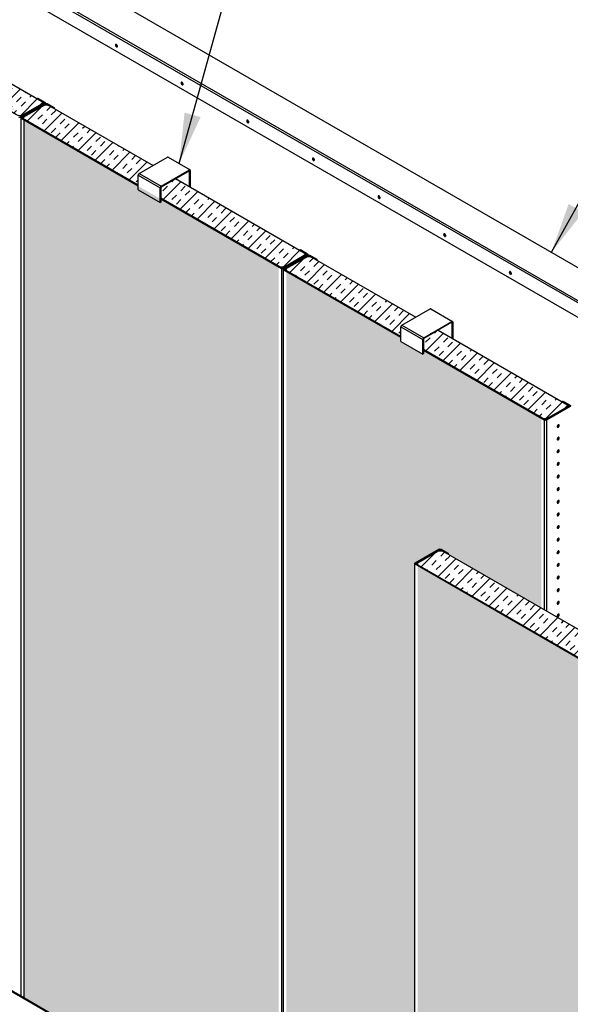
# Model space of a CAD drawing. Units: inches. Extents: x 2.6 to 65.4, y 3.4 to 11.9.
# Drawn here: x 6.7 to 8.1, y 8.2 to 10.6 of the extents above; entities that cross this region are included whole.
import ezdxf

# ---------------------------------------------------------------- set-up
doc = ezdxf.new("R2010")
doc.units = ezdxf.units.IN
doc.header["$MEASUREMENT"] = 0
doc.layers.get('0').update_dxf_attribs({"linetype": 'CONTINUOUS'})
doc.layers.add('DETAIL', color=4, linetype='CONTINUOUS')
doc.layers.add('DIM', color=1, linetype='CONTINUOUS')
doc.styles.add('STD', font='arial.ttf')
doc.dimstyles.new('A-DIM32$7', dxfattribs={"dimscale": 32, "dimtxt": 0.125, "dimasz": 0.125, "dimexe": 0.14, "dimexo": 0.07, "dimgap": 0.09, "dimtad": 0, "dimtih": 1, "dimtoh": 1, "dimdec": 5, "dimzin": 3, "dimdsep": 46, "dimlunit": 4, "dimtxsty": 'STD', "dimcen": 0, "dimclrd": 256, "dimclre": 3, "dimclrt": 256, "dimadec": 0, "dimazin": 0, "dimtfac": 1, "dimtdec": 3, "dimtofl": 0, "dimtmove": 0, "dimatfit": 3, "dimfxl": 1, "dimfrac": 2, "dimtolj": 1, "dimtzin": 0, "dimarcsym": 1})

# ---------------------------------------------------------------- blocks, each defined once
blk = doc.blocks.new('WEB01052')
at = {"layer": 'DETAIL'}
h = blk.add_hatch(dxfattribs=at)
h.set_pattern_fill('INSUL', color=256, scale=4, angle=45, style=0)
h.set_pattern_definition([(45, (96.8435, 176.4346), (-1.06066, 1.06066), []), (45, (96.4899, 176.7882), (-1.06066, 1.06066), [0.5, -0.5]), (45, (96.1364, 177.1417), (-1.06066, 1.06066), [0.5, -0.5])])
edge = h.paths.add_edge_path()
edge.add_line((105.923, 182.938), (105.923, 183.724))
edge.add_ellipse((105.996, 183.766), major_axis=(0.0517, 0.0896), ratio=0.57735, start_angle=45, end_angle=135, ccw=False)
edge.add_line((105.996, 183.85), (107.091, 184.482))
edge.add_line((107.091, 184.482), (98.889, 189.217))
edge.add_arc((98.639, 188.784), 0.5, 60, 120)
edge.add_line((98.389, 189.217), (96.906, 188.361))
edge.add_arc((96.968, 188.253), 0.125, 120, 240)
edge.add_line((96.906, 188.144), (105.923, 182.938))
edge = h.paths.add_edge_path()
edge.add_arc((117.322, 176.935), 0.5, 240, 300)
edge.add_line((117.572, 176.502), (119.055, 177.358))
edge.add_arc((118.993, 177.466), 0.125, 300, 420)
edge.add_line((119.055, 177.575), (108.878, 183.45))
edge.add_line((108.878, 183.45), (107.728, 182.787))
edge.add_ellipse((107.728, 182.766), major_axis=(0.0129, 0.0223), ratio=0.57735, start_angle=45, end_angle=135)
edge.add_line((107.71, 182.755), (107.71, 181.907))
edge.add_line((107.71, 181.907), (117.072, 176.502))
h = blk.add_hatch(dxfattribs=at)
h.set_pattern_fill('INSUL', color=256, scale=4, angle=45, style=0)
h.set_pattern_definition([(45, (117.628, 164.4346), (-1.06066, 1.06066), []), (45, (117.2745, 164.7882), (-1.06066, 1.06066), [0.5, -0.5]), (45, (116.921, 165.1417), (-1.06066, 1.06066), [0.5, -0.5])])
edge = h.paths.add_edge_path()
edge.add_line((126.707, 170.938), (126.707, 171.724))
edge.add_ellipse((126.781, 171.766), major_axis=(0.0517, 0.0896), ratio=0.57735, start_angle=45, end_angle=135, ccw=False)
edge.add_line((126.781, 171.85), (127.875, 172.482))
edge.add_line((127.875, 172.482), (119.674, 177.217))
edge.add_arc((119.424, 176.784), 0.5, 60, 120)
edge.add_line((119.174, 177.217), (117.691, 176.361))
edge.add_arc((117.753, 176.253), 0.125, 120, 240)
edge.add_line((117.691, 176.144), (126.707, 170.938))
edge = h.paths.add_edge_path()
edge.add_arc((138.106, 164.935), 0.5, 240, 300)
edge.add_line((138.356, 164.502), (139.84, 165.358))
edge.add_arc((139.777, 165.466), 0.125, 300, 420)
edge.add_line((139.84, 165.575), (129.662, 171.45))
edge.add_line((129.662, 171.45), (128.513, 170.787))
edge.add_ellipse((128.513, 170.766), major_axis=(0.0129, 0.0223), ratio=0.57735, start_angle=45, end_angle=135)
edge.add_line((128.495, 170.755), (128.495, 169.907))
edge.add_line((128.495, 169.907), (137.856, 164.502))
h = blk.add_hatch(dxfattribs=at)
h.set_pattern_fill('DOTS', color=5, scale=12, angle=45, style=0)
h.set_pattern_definition([(45, (117.6516, 94.942), (-0.265165, 0.795495), [0, -0.75])])
h.paths.add_polyline_path([(137.822, 164.443), (117.652, 176.088), (117.652, 106.587), (137.822, 94.942)])
h = blk.add_hatch(dxfattribs=at)
h.set_pattern_fill('INSUL', color=256, scale=4, angle=45, style=0)
h.set_pattern_definition([(45, (138.4127, 152.4346), (-1.06066, 1.06066), []), (45, (138.0591, 152.7882), (-1.06066, 1.06066), [0.5, -0.5]), (45, (137.7056, 153.1417), (-1.06066, 1.06066), [0.5, -0.5])])
edge = h.paths.add_edge_path()
edge.add_line((147.492, 158.938), (147.492, 159.724))
edge.add_ellipse((147.565, 159.766), major_axis=(0.0517, 0.0896), ratio=0.57735, start_angle=45, end_angle=135, ccw=False)
edge.add_line((147.565, 159.85), (148.66, 160.482))
edge.add_line((148.66, 160.482), (140.459, 165.217))
edge.add_arc((140.209, 164.784), 0.5, 60, 120)
edge.add_line((139.959, 165.217), (138.475, 164.361))
edge.add_arc((138.538, 164.253), 0.125, 120, 240)
edge.add_line((138.475, 164.144), (147.492, 158.938))
edge = h.paths.add_edge_path()
edge.add_arc((158.891, 152.935), 0.5, 240, 300)
edge.add_line((159.141, 152.502), (160.624, 153.358))
edge.add_arc((160.562, 153.466), 0.125, 300, 420)
edge.add_line((160.624, 153.575), (150.447, 159.45))
edge.add_line((150.447, 159.45), (149.297, 158.787))
edge.add_ellipse((149.297, 158.766), major_axis=(0.0129, 0.0223), ratio=0.57735, start_angle=45, end_angle=135)
edge.add_line((149.279, 158.755), (149.279, 157.907))
edge.add_line((149.279, 157.907), (158.641, 152.502))
h = blk.add_hatch(dxfattribs=at)
h.set_pattern_fill('DOTS', color=5, scale=12, angle=45, style=0)
h.set_pattern_definition([(45, (138.4362, 88.734), (-0.265165, 0.795495), [0, -0.75])])
h.paths.add_polyline_path([(158.607, 152.443), (158.607, 137.438), (151.228, 141.776), (150.669, 142.099), (150.488, 142.099), (148.612, 141.016), (148.574, 140.964), (148.574, 88.734), (138.436, 94.587), (138.436, 164.088), (147.492, 158.86), (147.492, 158.558), (149.224, 157.558), (149.279, 157.59), (149.279, 157.828)])
h = blk.add_hatch(dxfattribs=at)
h.set_pattern_fill('INSUL', color=256, scale=4, angle=45, style=0)
h.set_pattern_definition([(45, (148.805, 129.1326), (-1.06066, 1.06066), []), (45, (148.4514, 129.4862), (-1.06066, 1.06066), [0.5, -0.5]), (45, (148.0979, 129.8397), (-1.06066, 1.06066), [0.5, -0.5])])
edge = h.paths.add_edge_path()
edge.add_line((148.867, 141.059), (150.351, 141.915))
edge.add_arc((150.601, 141.482), 0.5, 60, 120, ccw=False)
edge.add_line((150.851, 141.915), (171.017, 130.273))
edge.add_arc((170.954, 130.164), 0.125, -60, 60, ccw=False)
edge.add_line((171.017, 130.056), (169.533, 129.2))
edge.add_arc((169.283, 129.633), 0.5, 240, 300, ccw=False)
edge.add_line((169.033, 129.2), (148.867, 140.842))
edge.add_arc((148.93, 140.951), 0.125, 120, 240, ccw=False)
h = blk.add_hatch(dxfattribs=at)
h.set_pattern_fill('DOTS', color=5, scale=12, angle=45, style=0)
h.set_pattern_definition([(45, (148.8285, 58.3285), (-0.265165, 0.795495), [0, -0.75])])
h.paths.add_polyline_path([(148.829, 69.974), (168.999, 58.329), (168.999, 129.141), (148.829, 140.786)])
at = {"layer": 'DETAIL', "extrusion": (2.77556e-17, 0.816497, 0.57735)}
for p, q in [((98.758, 200.634), (181.897, 152.634)), ((96.397, 199.211), (179.535, 151.211)), ((96.47, 199.338), (179.608, 151.338)), ((96.397, 198.045), (179.535, 150.045)), ((126.781, 171.85), (129.018, 173.142)), ((129.069, 173.147), (130.801, 172.147)), ((126.707, 170.558), (126.707, 171.724)), ((126.707, 171.724), (128.44, 170.724)), ((126.781, 171.85), (128.513, 170.85)), ((128.513, 170.85), (130.75, 172.142)), ((130.75, 172.078), (128.513, 170.787)), ((130.75, 172.078), (130.768, 172.068)), ((130.768, 170.812), (130.768, 172.068)), ((130.823, 172.1), (130.823, 170.78)), ((129.091, 171.184), (129.036, 171.152)), ((126.707, 170.558), (128.44, 169.558)), ((128.44, 169.558), (128.44, 170.724)), ((128.495, 170.755), (128.495, 169.59)), ((128.495, 169.59), (128.44, 169.558)), ((147.565, 159.85), (149.802, 161.142)), ((149.854, 161.147), (151.586, 160.147)), ((149.297, 158.85), (151.534, 160.142)), ((151.534, 160.078), (149.297, 158.787)), ((151.534, 160.078), (151.552, 160.068)), ((151.552, 158.812), (151.552, 160.068)), ((151.607, 160.1), (151.607, 158.78)), ((147.492, 158.558), (147.492, 159.724)), ((147.492, 159.724), (149.224, 158.724)), ((147.565, 159.85), (149.297, 158.85)), ((149.875, 159.184), (149.82, 159.152)), ((147.492, 158.558), (149.224, 157.558)), ((149.224, 157.558), (149.224, 158.724)), ((149.279, 158.755), (149.279, 157.59)), ((149.279, 157.59), (149.224, 157.558)), ((96.397, 118.795), (148.574, 88.671)), ((96.452, 118.827), (148.574, 88.734))]:
    blk.add_line(p, q, dxfattribs=at)
at = {"layer": 'DETAIL'}
for p, q in [((118.684, 177.789), (118.752, 177.828)), ((118.752, 177.828), (119.311, 177.506)), ((117.367, 176.357), (119.243, 177.44)), ((117.435, 176.318), (119.311, 177.401)), ((119.311, 177.401), (117.435, 176.318)), ((119.379, 177.362), (117.503, 176.279)), ((119.243, 177.466), (118.684, 177.789)), ((119.401, 177.367), (119.401, 177.284)), ((119.983, 177.039), (119.424, 177.362)), ((119.492, 177.401), (120.051, 177.078)), ((120.051, 177.078), (119.983, 177.039)), ((120.051, 177.078), (120.051, 177)), ((117.398, 176.266), (117.398, 106.734)), ((117.503, 176.253), (126.707, 170.938)), ((126.707, 170.86), (117.435, 176.213)), ((117.652, 176.088), (117.652, 106.587)), ((128.495, 169.907), (138.106, 164.357)), ((138.038, 164.318), (128.495, 169.828)), ((138.152, 164.357), (140.027, 165.44)), ((138.22, 164.318), (140.095, 165.401)), ((140.095, 165.401), (138.22, 164.318)), ((140.163, 165.362), (138.288, 164.279)), ((139.468, 165.789), (139.536, 165.828)), ((140.027, 165.466), (139.468, 165.789)), ((139.536, 165.828), (140.095, 165.506)), ((140.186, 165.367), (140.186, 165.284)), ((140.767, 165.039), (140.209, 165.362)), ((140.277, 165.401), (140.835, 165.078)), ((140.835, 165.078), (140.767, 165.039)), ((140.835, 165.078), (140.835, 165)), ((138.038, 164.318), (138.038, 94.817)), ((138.182, 164.266), (138.182, 94.734)), ((147.492, 158.86), (138.22, 164.213)), ((138.288, 164.253), (147.492, 158.938)), ((149.279, 157.907), (158.891, 152.357)), ((158.823, 152.318), (149.279, 157.828)), ((160.253, 153.789), (160.321, 153.828)), ((160.812, 153.466), (160.253, 153.789)), ((160.321, 153.828), (160.88, 153.506)), ((158.936, 152.357), (160.812, 153.44)), ((160.88, 153.401), (159.004, 152.318)), ((158.823, 152.318), (158.823, 137.313)), ((159.004, 152.318), (159.004, 137.208)), ((148.612, 141.016), (150.488, 142.099)), ((150.556, 142.06), (148.68, 140.977)), ((150.578, 142.065), (150.578, 141.982)), ((151.16, 141.737), (150.601, 142.06)), ((150.669, 142.099), (151.228, 141.776)), ((151.228, 141.776), (151.16, 141.737)), ((151.228, 141.776), (151.228, 141.698)), ((148.574, 140.964), (148.574, 70.151)), ((169.215, 129.016), (148.612, 140.911)), ((148.68, 140.951), (169.283, 129.055))]:
    blk.add_line(p, q, dxfattribs=at)
for points in [[(108.878, 183.45), (119.055, 177.575, -0.57735), (119.055, 177.358), (117.572, 176.502, -0.267949), (117.072, 176.502), (107.71, 181.907)], [(124.953, 182.086, 0.073112), (124.949, 182.062, 0.072341), (124.955, 182.024, 0.058752), (124.973, 181.982, 0.058752)], [(124.973, 181.982, 0.058752), (125.001, 181.944, 0.072341), (125.03, 181.921, 0.073112), (125.053, 181.912, 0.156851)], [(130.149, 179.086, 0.073112), (130.145, 179.062, 0.072341), (130.151, 179.024, 0.058752), (130.169, 178.982, 0.058752)], [(130.169, 178.982, 0.058752), (130.197, 178.944, 0.072341), (130.227, 178.921, 0.073112), (130.249, 178.912, 0.156851)], [(126.707, 170.938), (117.691, 176.144, -0.57735), (117.691, 176.361), (119.174, 177.217, -0.267949), (119.674, 177.217), (127.875, 172.482)], [(135.345, 176.086, 0.073112), (135.342, 176.062, 0.072341), (135.347, 176.024, 0.058752), (135.365, 175.982, 0.058752)], [(135.365, 175.982, 0.058752), (135.393, 175.944, 0.072341), (135.423, 175.921, 0.073112), (135.445, 175.912, 0.156851)], [(140.541, 173.086, 0.073112), (140.538, 173.062, 0.072341), (140.543, 173.024, 0.058752), (140.561, 172.982, 0.058752)], [(140.561, 172.982, 0.058752), (140.589, 172.944, 0.072341), (140.619, 172.921, 0.073112), (140.642, 172.912, 0.156851)], [(129.662, 171.45), (139.84, 165.575, -0.57735), (139.84, 165.358), (138.356, 164.502, -0.267949), (137.856, 164.502), (128.495, 169.907)], [(145.737, 170.086, 0.073112), (145.734, 170.062, 0.072341), (145.739, 170.024, 0.058752), (145.758, 169.982, 0.058752)], [(145.758, 169.982, 0.058752), (145.785, 169.944, 0.072341), (145.815, 169.921, 0.073112), (145.838, 169.912, 0.156851)], [(150.934, 167.086, 0.073112), (150.93, 167.062, 0.072341), (150.935, 167.024, 0.058752), (150.954, 166.982, 0.058752)], [(150.954, 166.982, 0.058752), (150.982, 166.944, 0.072341), (151.011, 166.921, 0.073112), (151.034, 166.912, 0.156851)], [(147.492, 158.938), (138.475, 164.144, -0.57735), (138.475, 164.361), (139.959, 165.217, -0.267949), (140.459, 165.217), (148.66, 160.482)], [(156.13, 164.086, 0.073112), (156.126, 164.062, 0.072341), (156.132, 164.024, 0.058752), (156.15, 163.982, 0.058752)], [(156.15, 163.982, 0.058752), (156.178, 163.944, 0.072341), (156.207, 163.921, 0.073112), (156.23, 163.912, 0.156851)], [(150.447, 159.45), (160.624, 153.575, -0.57735), (160.624, 153.358), (159.141, 152.502, -0.267949), (158.641, 152.502), (149.279, 157.907)], [(159.862, 151.799, 0.040138), (159.874, 151.805, 0.072341), (159.904, 151.828, 0.058752), (159.931, 151.866, 0.058752), (159.95, 151.908, 0.072341), (159.955, 151.946, 0.040138), (159.954, 151.959, 0.156851)], [(159.862, 150.799, 0.040138), (159.874, 150.805, 0.072341), (159.904, 150.828, 0.058752), (159.931, 150.866, 0.058752), (159.95, 150.908, 0.072341), (159.955, 150.946, 0.040138), (159.954, 150.959, 0.156851)], [(159.862, 149.799, 0.040138), (159.874, 149.805, 0.072341), (159.904, 149.828, 0.058752), (159.931, 149.866, 0.058752), (159.95, 149.908, 0.072341), (159.955, 149.946, 0.040138), (159.954, 149.959, 0.156851)], [(159.862, 148.799, 0.040138), (159.874, 148.805, 0.072341), (159.904, 148.828, 0.058752), (159.931, 148.866, 0.058752), (159.95, 148.908, 0.072341), (159.955, 148.946, 0.040138), (159.954, 148.959, 0.156851)], [(159.862, 147.799, 0.040138), (159.874, 147.805, 0.072341), (159.904, 147.828, 0.058752), (159.931, 147.866, 0.058752), (159.95, 147.908, 0.072341), (159.955, 147.946, 0.040138), (159.954, 147.959, 0.156851)], [(159.862, 146.799, 0.040138), (159.874, 146.805, 0.072341), (159.904, 146.828, 0.058752), (159.931, 146.866, 0.058752), (159.95, 146.908, 0.072341), (159.955, 146.946, 0.040138), (159.954, 146.959, 0.156851)], [(159.862, 145.799, 0.040138), (159.874, 145.805, 0.072341), (159.904, 145.828, 0.058752), (159.931, 145.866, 0.058752), (159.95, 145.908, 0.072341), (159.955, 145.946, 0.040138), (159.954, 145.959, 0.156851)], [(159.862, 144.799, 0.040138), (159.874, 144.805, 0.072341), (159.904, 144.828, 0.058752), (159.931, 144.866, 0.058752), (159.95, 144.908, 0.072341), (159.955, 144.946, 0.040138), (159.954, 144.959, 0.156851)], [(159.862, 143.799, 0.040138), (159.874, 143.805, 0.072341), (159.904, 143.828, 0.058752), (159.931, 143.866, 0.058752), (159.95, 143.908, 0.072341), (159.955, 143.946, 0.040138), (159.954, 143.959, 0.156851)], [(159.862, 142.799, 0.040138), (159.874, 142.805, 0.072341), (159.904, 142.828, 0.058752), (159.931, 142.866, 0.058752), (159.95, 142.908, 0.072341), (159.955, 142.946, 0.040138), (159.954, 142.959, 0.156851)], [(159.862, 141.799, 0.040138), (159.874, 141.805, 0.072341), (159.904, 141.828, 0.058752), (159.931, 141.866, 0.058752), (159.95, 141.908, 0.072341), (159.955, 141.946, 0.040138), (159.954, 141.959, 0.156851)], [(159.862, 140.799, 0.040138), (159.874, 140.805, 0.072341), (159.904, 140.828, 0.058752), (159.931, 140.866, 0.058752), (159.95, 140.908, 0.072341), (159.955, 140.946, 0.040138), (159.954, 140.959, 0.156851)], [(159.862, 139.799, 0.040138), (159.874, 139.805, 0.072341), (159.904, 139.828, 0.058752), (159.931, 139.866, 0.058752), (159.95, 139.908, 0.072341), (159.955, 139.946, 0.040138), (159.954, 139.959, 0.156851)], [(159.862, 138.799, 0.040138), (159.874, 138.805, 0.072341), (159.904, 138.828, 0.058752), (159.931, 138.866, 0.058752), (159.95, 138.908, 0.072341), (159.955, 138.946, 0.040138), (159.954, 138.959, 0.156851)], [(159.862, 137.799, 0.040138), (159.874, 137.805, 0.072341), (159.904, 137.828, 0.058752), (159.931, 137.866, 0.058752), (159.95, 137.908, 0.072341), (159.955, 137.946, 0.040138), (159.954, 137.959, 0.156851)], [(159.862, 136.799, 0.040138), (159.874, 136.805, 0.072341), (159.904, 136.828, 0.058752), (159.931, 136.866, 0.058752), (159.95, 136.908, 0.072341), (159.955, 136.946, 0.040138), (159.954, 136.959, 0.156851)]]:
    blk.add_lwpolyline(points, format="xyb", dxfattribs=at)
for points in [[(124.918, 181.95, 0.058752), (124.946, 181.913, 0.072341), (124.975, 181.889, 0.106617), (125.009, 181.878, 0.156851), (125.033, 181.883, 0.156851), (125.049, 181.902, 0.106617), (125.057, 181.936, 0.072341), (125.051, 181.973, 0.058752), (125.033, 182.016, 0.058752), (125.005, 182.053, 0.072341), (124.975, 182.077, 0.106617), (124.942, 182.087, 0.156851), (124.918, 182.082, 0.156851), (124.902, 182.064, 0.106617), (124.894, 182.03, 0.072341), (124.9, 181.992, 0.058752)], [(130.114, 178.95, 0.058752), (130.142, 178.913, 0.072341), (130.172, 178.889, 0.106617), (130.205, 178.878, 0.156851), (130.229, 178.883, 0.156851), (130.245, 178.902, 0.106617), (130.253, 178.936, 0.072341), (130.247, 178.973, 0.058752), (130.229, 179.016, 0.058752), (130.201, 179.053, 0.072341), (130.172, 179.077, 0.106617), (130.138, 179.087, 0.156851), (130.114, 179.082, 0.156851), (130.098, 179.064, 0.106617), (130.09, 179.03, 0.072341), (130.096, 178.992, 0.058752)], [(135.31, 175.95, 0.058752), (135.338, 175.913, 0.072341), (135.368, 175.889, 0.106617), (135.401, 175.878, 0.156851), (135.425, 175.883, 0.156851), (135.441, 175.902, 0.106617), (135.449, 175.936, 0.072341), (135.443, 175.973, 0.058752), (135.425, 176.016, 0.058752), (135.397, 176.053, 0.072341), (135.368, 176.077, 0.106617), (135.334, 176.087, 0.156851), (135.31, 176.082, 0.156851), (135.294, 176.064, 0.106617), (135.287, 176.03, 0.072341), (135.292, 175.992, 0.058752)], [(140.506, 172.95, 0.058752), (140.534, 172.913, 0.072341), (140.564, 172.889, 0.106617), (140.598, 172.878, 0.156851), (140.621, 172.883, 0.156851), (140.638, 172.902, 0.106617), (140.645, 172.936, 0.072341), (140.64, 172.973, 0.058752), (140.621, 173.016, 0.058752), (140.594, 173.053, 0.072341), (140.564, 173.077, 0.106617), (140.53, 173.087, 0.156851), (140.506, 173.082, 0.156851), (140.49, 173.064, 0.106617), (140.483, 173.03, 0.072341), (140.488, 172.992, 0.058752)], [(145.703, 169.95, 0.058752), (145.73, 169.913, 0.072341), (145.76, 169.889, 0.106617), (145.794, 169.878, 0.156851), (145.817, 169.883, 0.156851), (145.834, 169.902, 0.106617), (145.841, 169.936, 0.072341), (145.836, 169.973, 0.058752), (145.817, 170.016, 0.058752), (145.79, 170.053, 0.072341), (145.76, 170.077, 0.106617), (145.726, 170.087, 0.156851), (145.703, 170.082, 0.156851), (145.686, 170.064, 0.106617), (145.679, 170.03, 0.072341), (145.684, 169.992, 0.058752)], [(150.899, 166.95, 0.058752), (150.927, 166.913, 0.072341), (150.956, 166.889, 0.106617), (150.99, 166.878, 0.156851), (151.014, 166.883, 0.156851), (151.03, 166.902, 0.106617), (151.037, 166.936, 0.072341), (151.032, 166.973, 0.058752), (151.014, 167.016, 0.058752), (150.986, 167.053, 0.072341), (150.956, 167.077, 0.106617), (150.923, 167.087, 0.156851), (150.899, 167.082, 0.156851), (150.882, 167.064, 0.106617), (150.875, 167.03, 0.072341), (150.88, 166.992, 0.058752)], [(156.095, 163.95, 0.058752), (156.123, 163.913, 0.072341), (156.152, 163.889, 0.106617), (156.186, 163.878, 0.156851), (156.21, 163.883, 0.156851), (156.226, 163.902, 0.106617), (156.234, 163.936, 0.072341), (156.228, 163.973, 0.058752), (156.21, 164.016, 0.058752), (156.182, 164.053, 0.072341), (156.152, 164.077, 0.106617), (156.119, 164.087, 0.156851), (156.095, 164.082, 0.156851), (156.079, 164.064, 0.106617), (156.071, 164.03, 0.072341), (156.077, 163.992, 0.058752)], [(159.885, 151.893, 0.058752), (159.866, 151.85, 0.072341), (159.861, 151.813, 0.106617), (159.868, 151.778, 0.156851), (159.885, 151.76, 0.156851), (159.908, 151.755, 0.106617), (159.942, 151.766, 0.072341), (159.972, 151.789, 0.058752), (159.999, 151.826, 0.058752), (160.018, 151.869, 0.072341), (160.023, 151.906, 0.106617), (160.016, 151.941, 0.156851), (159.999, 151.959, 0.156851), (159.976, 151.964, 0.106617), (159.942, 151.953, 0.072341), (159.912, 151.93, 0.058752)], [(159.885, 150.893, 0.058752), (159.866, 150.85, 0.072341), (159.861, 150.813, 0.106617), (159.868, 150.778, 0.156851), (159.885, 150.76, 0.156851), (159.908, 150.755, 0.106617), (159.942, 150.766, 0.072341), (159.972, 150.789, 0.058752), (159.999, 150.826, 0.058752), (160.018, 150.869, 0.072341), (160.023, 150.906, 0.106617), (160.016, 150.941, 0.156851), (159.999, 150.959, 0.156851), (159.976, 150.964, 0.106617), (159.942, 150.953, 0.072341), (159.912, 150.93, 0.058752)], [(159.885, 149.893, 0.058752), (159.866, 149.85, 0.072341), (159.861, 149.813, 0.106617), (159.868, 149.778, 0.156851), (159.885, 149.76, 0.156851), (159.908, 149.755, 0.106617), (159.942, 149.766, 0.072341), (159.972, 149.789, 0.058752), (159.999, 149.826, 0.058752), (160.018, 149.869, 0.072341), (160.023, 149.906, 0.106617), (160.016, 149.941, 0.156851), (159.999, 149.959, 0.156851), (159.976, 149.964, 0.106617), (159.942, 149.953, 0.072341), (159.912, 149.93, 0.058752)], [(159.885, 148.893, 0.058752), (159.866, 148.85, 0.072341), (159.861, 148.813, 0.106617), (159.868, 148.778, 0.156851), (159.885, 148.76, 0.156851), (159.908, 148.755, 0.106617), (159.942, 148.766, 0.072341), (159.972, 148.789, 0.058752), (159.999, 148.826, 0.058752), (160.018, 148.869, 0.072341), (160.023, 148.906, 0.106617), (160.016, 148.941, 0.156851), (159.999, 148.959, 0.156851), (159.976, 148.964, 0.106617), (159.942, 148.953, 0.072341), (159.912, 148.93, 0.058752)], [(159.885, 147.893, 0.058752), (159.866, 147.85, 0.072341), (159.861, 147.813, 0.106617), (159.868, 147.778, 0.156851), (159.885, 147.76, 0.156851), (159.908, 147.755, 0.106617), (159.942, 147.766, 0.072341), (159.972, 147.789, 0.058752), (159.999, 147.826, 0.058752), (160.018, 147.869, 0.072341), (160.023, 147.906, 0.106617), (160.016, 147.941, 0.156851), (159.999, 147.959, 0.156851), (159.976, 147.964, 0.106617), (159.942, 147.953, 0.072341), (159.912, 147.93, 0.058752)], [(159.885, 146.893, 0.058752), (159.866, 146.85, 0.072341), (159.861, 146.813, 0.106617), (159.868, 146.778, 0.156851), (159.885, 146.76, 0.156851), (159.908, 146.755, 0.106617), (159.942, 146.766, 0.072341), (159.972, 146.789, 0.058752), (159.999, 146.826, 0.058752), (160.018, 146.869, 0.072341), (160.023, 146.906, 0.106617), (160.016, 146.941, 0.156851), (159.999, 146.959, 0.156851), (159.976, 146.964, 0.106617), (159.942, 146.953, 0.072341), (159.912, 146.93, 0.058752)], [(159.885, 145.893, 0.058752), (159.866, 145.85, 0.072341), (159.861, 145.813, 0.106617), (159.868, 145.778, 0.156851), (159.885, 145.76, 0.156851), (159.908, 145.755, 0.106617), (159.942, 145.766, 0.072341), (159.972, 145.789, 0.058752), (159.999, 145.826, 0.058752), (160.018, 145.869, 0.072341), (160.023, 145.906, 0.106617), (160.016, 145.941, 0.156851), (159.999, 145.959, 0.156851), (159.976, 145.964, 0.106617), (159.942, 145.953, 0.072341), (159.912, 145.93, 0.058752)], [(159.885, 144.893, 0.058752), (159.866, 144.85, 0.072341), (159.861, 144.813, 0.106617), (159.868, 144.778, 0.156851), (159.885, 144.76, 0.156851), (159.908, 144.755, 0.106617), (159.942, 144.766, 0.072341), (159.972, 144.789, 0.058752), (159.999, 144.826, 0.058752), (160.018, 144.869, 0.072341), (160.023, 144.906, 0.106617), (160.016, 144.941, 0.156851), (159.999, 144.959, 0.156851), (159.976, 144.964, 0.106617), (159.942, 144.953, 0.072341), (159.912, 144.93, 0.058752)], [(159.885, 143.893, 0.058752), (159.866, 143.85, 0.072341), (159.861, 143.813, 0.106617), (159.868, 143.778, 0.156851), (159.885, 143.76, 0.156851), (159.908, 143.755, 0.106617), (159.942, 143.766, 0.072341), (159.972, 143.789, 0.058752), (159.999, 143.826, 0.058752), (160.018, 143.869, 0.072341), (160.023, 143.906, 0.106617), (160.016, 143.941, 0.156851), (159.999, 143.959, 0.156851), (159.976, 143.964, 0.106617), (159.942, 143.953, 0.072341), (159.912, 143.93, 0.058752)], [(159.885, 142.893, 0.058752), (159.866, 142.85, 0.072341), (159.861, 142.813, 0.106617), (159.868, 142.778, 0.156851), (159.885, 142.76, 0.156851), (159.908, 142.755, 0.106617), (159.942, 142.766, 0.072341), (159.972, 142.789, 0.058752), (159.999, 142.826, 0.058752), (160.018, 142.869, 0.072341), (160.023, 142.906, 0.106617), (160.016, 142.941, 0.156851), (159.999, 142.959, 0.156851), (159.976, 142.964, 0.106617), (159.942, 142.953, 0.072341), (159.912, 142.93, 0.058752)], [(148.867, 141.059), (150.351, 141.915, -0.267949), (150.851, 141.915), (171.017, 130.273, -0.57735), (171.017, 130.056), (169.533, 129.2, -0.267949), (169.033, 129.2), (148.867, 140.842, -0.57735)], [(159.885, 141.893, 0.058752), (159.866, 141.85, 0.072341), (159.861, 141.813, 0.106617), (159.868, 141.778, 0.156851), (159.885, 141.76, 0.156851), (159.908, 141.755, 0.106617), (159.942, 141.766, 0.072341), (159.972, 141.789, 0.058752), (159.999, 141.826, 0.058752), (160.018, 141.869, 0.072341), (160.023, 141.906, 0.106617), (160.016, 141.941, 0.156851), (159.999, 141.959, 0.156851), (159.976, 141.964, 0.106617), (159.942, 141.953, 0.072341), (159.912, 141.93, 0.058752)], [(159.885, 140.893, 0.058752), (159.866, 140.85, 0.072341), (159.861, 140.813, 0.106617), (159.868, 140.778, 0.156851), (159.885, 140.76, 0.156851), (159.908, 140.755, 0.106617), (159.942, 140.766, 0.072341), (159.972, 140.789, 0.058752), (159.999, 140.826, 0.058752), (160.018, 140.869, 0.072341), (160.023, 140.906, 0.106617), (160.016, 140.941, 0.156851), (159.999, 140.959, 0.156851), (159.976, 140.964, 0.106617), (159.942, 140.953, 0.072341), (159.912, 140.93, 0.058752)], [(159.885, 139.893, 0.058752), (159.866, 139.85, 0.072341), (159.861, 139.813, 0.106617), (159.868, 139.778, 0.156851), (159.885, 139.76, 0.156851), (159.908, 139.755, 0.106617), (159.942, 139.766, 0.072341), (159.972, 139.789, 0.058752), (159.999, 139.826, 0.058752), (160.018, 139.869, 0.072341), (160.023, 139.906, 0.106617), (160.016, 139.941, 0.156851), (159.999, 139.959, 0.156851), (159.976, 139.964, 0.106617), (159.942, 139.953, 0.072341), (159.912, 139.93, 0.058752)], [(159.885, 138.893, 0.058752), (159.866, 138.85, 0.072341), (159.861, 138.813, 0.106617), (159.868, 138.778, 0.156851), (159.885, 138.76, 0.156851), (159.908, 138.755, 0.106617), (159.942, 138.766, 0.072341), (159.972, 138.789, 0.058752), (159.999, 138.826, 0.058752), (160.018, 138.869, 0.072341), (160.023, 138.906, 0.106617), (160.016, 138.941, 0.156851), (159.999, 138.959, 0.156851), (159.976, 138.964, 0.106617), (159.942, 138.953, 0.072341), (159.912, 138.93, 0.058752)], [(159.885, 137.893, 0.058752), (159.866, 137.85, 0.072341), (159.861, 137.813, 0.106617), (159.868, 137.778, 0.156851), (159.885, 137.76, 0.156851), (159.908, 137.755, 0.106617), (159.942, 137.766, 0.072341), (159.972, 137.789, 0.058752), (159.999, 137.826, 0.058752), (160.018, 137.869, 0.072341), (160.023, 137.906, 0.106617), (160.016, 137.941, 0.156851), (159.999, 137.959, 0.156851), (159.976, 137.964, 0.106617), (159.942, 137.953, 0.072341), (159.912, 137.93, 0.058752)], [(159.885, 136.893, 0.058752), (159.866, 136.85, 0.072341), (159.861, 136.813, 0.106617), (159.868, 136.778, 0.156851), (159.885, 136.76, 0.156851), (159.908, 136.755, 0.106617), (159.942, 136.766, 0.072341), (159.972, 136.789, 0.058752), (159.999, 136.826, 0.058752), (160.018, 136.869, 0.072341), (160.023, 136.906, 0.106617), (160.016, 136.941, 0.156851), (159.999, 136.959, 0.156851), (159.976, 136.964, 0.106617), (159.942, 136.953, 0.072341), (159.912, 136.93, 0.058752)]]:
    blk.add_lwpolyline(points, format="xyb", close=True, dxfattribs=at)
at = {"layer": 'DETAIL', "extrusion": (0, 0, -1)}
for centre, major_axis, start_param, end_param in [((119.22, 177.453), (0.032, 0), -0.785546, 0.78525), ((119.22, 177.453), (-0.128, 0), 2.356046, 3.926843), ((119.401, 177.349), (-0.128, 0), 0.78525, 2.356046), ((119.401, 177.349), (-0.032, 0), 0.78525, 2.356046), ((117.344, 176.37), (-0.128, 0), 3.926843, 5.497639), ((117.344, 176.37), (0.032, 0), 0.78525, 2.356046), ((117.526, 176.266), (-0.128, 0), -0.785546, 0.78525), ((117.526, 176.266), (-0.032, 0), -0.785546, 0.78525), ((140.005, 165.453), (0.032, 0), -0.785546, 0.78525), ((140.005, 165.453), (-0.128, 0), 2.356046, 3.926843), ((140.186, 165.349), (-0.128, 0), 0.78525, 2.356046), ((140.186, 165.349), (-0.032, 0), 0.78525, 2.356046), ((138.129, 164.37), (-0.128, 0), 3.926843, 5.497639), ((138.129, 164.37), (0.032, 0), 0.78525, 2.356046), ((138.31, 164.266), (-0.128, 0), -0.785546, 0.78525), ((138.31, 164.266), (-0.032, 0), -0.785546, 0.78525), ((160.789, 153.453), (0.032, 0), -0.785546, 0.78525), ((160.789, 153.453), (-0.128, 0), 2.356046, 3.926843), ((158.914, 152.37), (-0.128, 0), 3.926843, 5.497639), ((158.914, 152.37), (0.032, 0), 0.78525, 2.356046), ((150.578, 142.047), (-0.128, 0), 0.78525, 2.356046), ((150.578, 142.047), (-0.032, 0), 0.78525, 2.356046), ((148.703, 140.964), (-0.128, 0), -0.785546, 0.78525), ((148.703, 140.964), (-0.032, 0), -0.785546, 0.78525)]:
    blk.add_ellipse(centre, major_axis=major_axis, ratio=0.57735, start_param=start_param, end_param=end_param, dxfattribs=at)
at = {"layer": 'DETAIL'}
for centre, major_axis, start_param, end_param in [((129.018, 173.057), (0.0517, 0.0896), 0, 0.785398), ((126.781, 171.766), (0.0517, 0.0896), 0.785398, 2.356194), ((130.75, 172.057), (0.0517, 0.0896), -0.785398, 0.785398), ((130.75, 172.057), (0.0129, 0.0223), -0.785398, 0.785398), ((128.513, 170.766), (0.0517, 0.0896), 0.785398, 2.356194), ((128.513, 170.766), (0.0129, 0.0223), 0.785398, 2.356194), ((149.802, 161.057), (0.0517, 0.0896), 0, 0.785398), ((151.534, 160.057), (0.0517, 0.0896), -0.785398, 0.785398), ((151.534, 160.057), (0.0129, 0.0223), -0.785398, 0.785398), ((147.565, 159.766), (0.0517, 0.0896), 0.785398, 2.356194), ((149.297, 158.766), (0.0517, 0.0896), 0.785398, 2.356194), ((149.297, 158.766), (0.0129, 0.0223), 0.785398, 2.356194)]:
    blk.add_ellipse(centre, major_axis=major_axis, ratio=0.57735, start_param=start_param, end_param=end_param, dxfattribs=at)
at = {"layer": 'DIM', "annotation_type": 0, "has_hookline": 1, "hookline_direction": 0}
for points in [[(129.935, 172.647), (135.056, 191.122), (139.056, 191.122)], [(159.402, 165.622), (163.824, 173.599), (167.824, 173.599)]]:
    blk.add_leader(points, dimstyle='A-DIM32$7', dxfattribs=at)

msp = doc.modelspace()

# ---------------------------------------------------------------- block references
at = {"xscale": 0.03125, "yscale": 0.03125, "zscale": 0.03125}
msp.add_blockref('WEB01052', (3.0361, 4.8709), dxfattribs=at)

doc.saveas('drawing.dxf')
